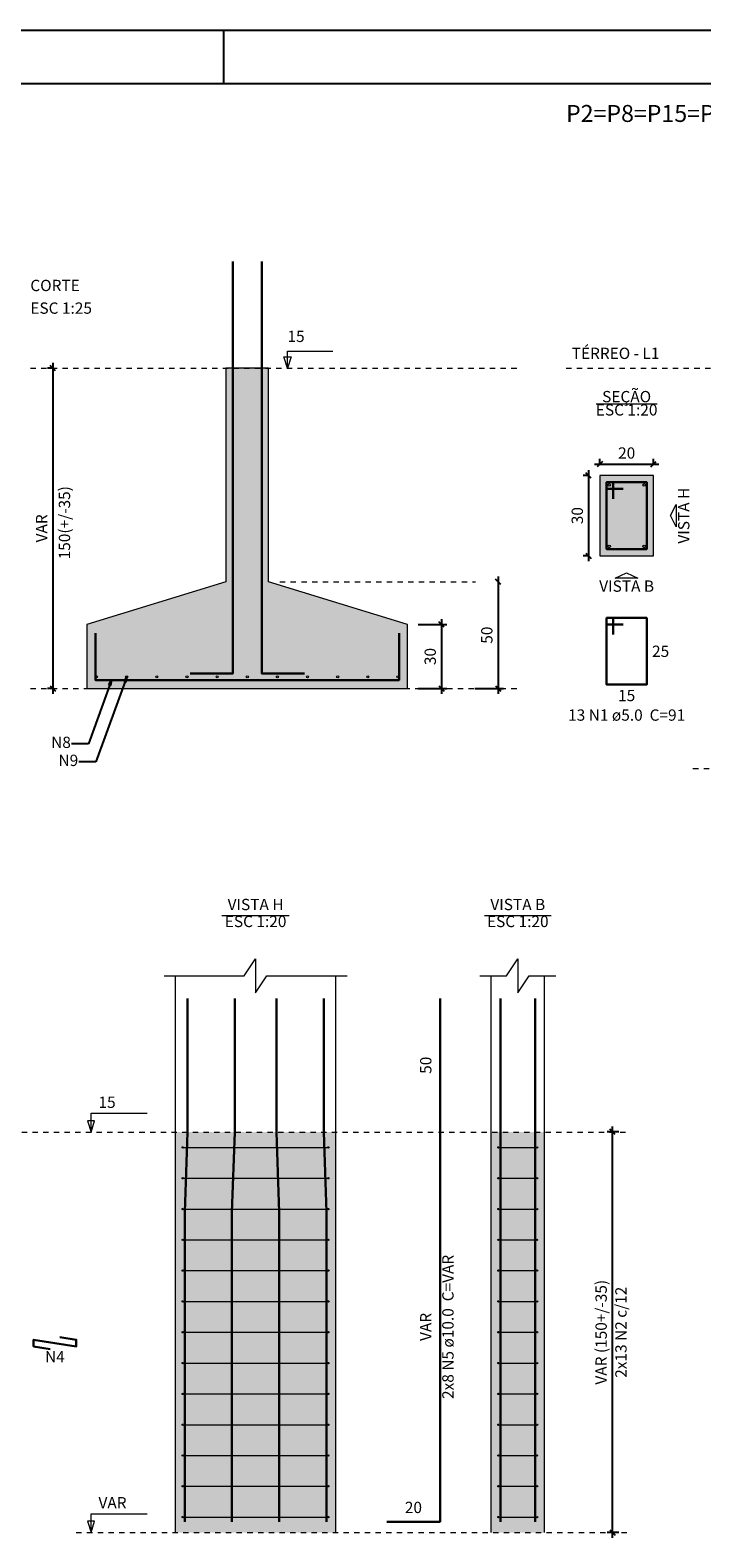
# Model space of a CAD drawing. Units: millimetres. Extents: x 2302 to 11219, y 706 to 1886.
# Drawn here: x 10098 to 10110, y 1273 to 1302 of the extents above; entities that cross this region are included whole.
import ezdxf

# ---------------------------------------------------------------- set-up
doc = ezdxf.new("R2010")
doc.units = ezdxf.units.MM
for name, pattern in [('_Tracejado médio', [0.4, 0.3, -0.1]), ('DOT', [6.35, 0, -6.35]), ('NULL', [0])]:
    doc.linetypes.add(name, pattern=pattern)
doc.layers.add('1', color=1, linetype='Continuous')
doc.layers.add('8', color=1, linetype='Continuous')
for name, color, linetype, lineweight in [('Descrição da armadura', 7, 'Continuous', 5), ('DT-Armadura', 2, 'Continuous', 30), ('DT-Barras na forma', 2, 'Continuous', 30), ('DT-Barras no corte', 5, 'Continuous', 5), ('DT-Barras rebatidas', 2, 'Continuous', 30), ('DT-Cotas', 10, 'Continuous', 5), ('DT-Estribos na forma', 5, 'Continuous', 5), ('DT-Forma', 5, 'Continuous', 5), ('DT-Hachura sapatas em corte', 43, 'Continuous', 5), ('DT-Hachura seção pilares', 9, 'Continuous', 5), ('DT-Hachura vista pilares', 9, 'Continuous', 5), ('DT-Pontilhado', 9, 'DOT', 5), ('DT-Textos', 7, 'Continuous', 5), ('DT-Título', 3, 'Continuous', 20), ('Textos armaduras', 7, 'Continuous', 5)]:
    doc.layers.add(name, color=color, linetype=linetype, lineweight=lineweight)
doc.styles.add('Arial', font='arial.ttf')
doc.styles.get("Standard").update_dxf_attribs({"font": 'arial.ttf'})
doc.dimstyles.get("Standard").update_dxf_attribs({"dimtxt": 0.18, "dimasz": 0.18, "dimexe": 0.18, "dimexo": 0.0625, "dimgap": 0.09, "dimtad": 0, "dimtih": 1, "dimtoh": 1, "dimdec": 4, "dimzin": 0, "dimdsep": 46, "dimtxsty": 'Standard', "dimcen": 0.09, "dimadec": 0, "dimazin": 0, "dimtfac": 1, "dimtdec": 4, "dimtofl": 0, "dimtmove": 0, "dimatfit": 3, "dimfxl": 1, "dimtolj": 1, "dimtzin": 0, "dimarcsym": 0})
doc.dimstyles.new('UM_20.000000', dxfattribs={"dimtxt": 0.18, "dimasz": 0.1, "dimexe": 0.1, "dimexo": 0.2, "dimgap": 0, "dimtad": 1, "dimtih": 1, "dimtoh": 1, "dimdec": 1, "dimlfac": 20, "dimzin": 0, "dimdsep": 46, "dimtxsty": 'Standard', "dimcen": 0.09, "dimdle": 0.1, "dimadec": 1, "dimazin": 2, "dimtfac": 1, "dimtdec": 4, "dimtofl": 0, "dimtmove": 0, "dimatfit": 3, "dimfxl": 1, "dimtolj": 1, "dimarcsym": 0})
doc.dimstyles.new('UM_25.000000', dxfattribs={"dimtxt": 0.18, "dimasz": 0.1, "dimexe": 0.1, "dimexo": 0.2, "dimgap": 0, "dimtad": 1, "dimtih": 1, "dimtoh": 1, "dimdec": 1, "dimlfac": 25, "dimzin": 0, "dimdsep": 46, "dimtxsty": 'Standard', "dimcen": 0.09, "dimdle": 0.1, "dimadec": 1, "dimazin": 2, "dimtfac": 1, "dimtdec": 4, "dimtofl": 0, "dimtmove": 0, "dimatfit": 3, "dimfxl": 1, "dimtolj": 1, "dimarcsym": 0})

# ---------------------------------------------------------------- blocks, each defined once
blk = doc.blocks.new('_Oblique')
at = {"color": 0, "linetype": 'ByBlock', "lineweight": -2}
blk.add_line((-0.5, -0.5), (0.5, 0.5), dxfattribs=at)
blk = doc.blocks.new('*D953')
at = {"layer": 'Defpoints', "color": 0, "transparency": 16777216}
for p in [(10108.305, 1293.363), (10108.093, 1291.863), (10108.305, 1291.863)]:
    blk.add_point(p, dxfattribs=at)
at = {"layer": 'DT-Cotas', "color": 0, "lineweight": -2, "transparency": 16777216}
for p, q in [((10108.093, 1293.463), (10108.093, 1291.763)), ((10108.105, 1293.363), (10107.993, 1293.363)), ((10108.105, 1291.863), (10107.993, 1291.863))]:
    blk.add_line(p, q, dxfattribs=at)
at = {"layer": 'DT-Cotas', "color": 0, "lineweight": -2, "transparency": 16777216, "xscale": 0.1, "yscale": 0.1, "zscale": 0.1}
for p, rotation in [((10108.093, 1293.363), 90), ((10108.093, 1291.863), 270)]:
    blk.add_blockref('_Oblique', p, dxfattribs=dict(at, rotation=rotation))
at = {"layer": 'DT-Cotas', "transparency": 16777216, "insert": (10107.881, 1292.613), "char_height": 0.2118, "attachment_point": 5, "rotation": 90, "style": 'Arial'}
blk.add_mtext('\\A1;30', dxfattribs=at)
blk = doc.blocks.new('*D954')
at = {"layer": 'Defpoints', "color": 0, "transparency": 16777216}
for p in [(10109.305, 1293.574), (10108.305, 1293.363), (10109.305, 1293.363)]:
    blk.add_point(p, dxfattribs=at)
at = {"layer": 'DT-Cotas', "color": 0, "lineweight": -2, "transparency": 16777216}
for p, q in [((10108.205, 1293.574), (10109.405, 1293.574)), ((10108.305, 1293.563), (10108.305, 1293.674)), ((10109.305, 1293.563), (10109.305, 1293.674))]:
    blk.add_line(p, q, dxfattribs=at)
at = {"layer": 'DT-Cotas', "color": 0, "lineweight": -2, "transparency": 16777216, "xscale": 0.1, "yscale": 0.1, "zscale": 0.1, "rotation": 180}
blk.add_blockref('_Oblique', (10108.305, 1293.574), dxfattribs=at)
at = {"layer": 'DT-Cotas', "color": 0, "lineweight": -2, "transparency": 16777216, "xscale": 0.1, "yscale": 0.1, "zscale": 0.1}
blk.add_blockref('_Oblique', (10109.305, 1293.574), dxfattribs=at)
at = {"layer": 'DT-Cotas', "transparency": 16777216, "insert": (10108.805, 1293.786), "char_height": 0.2118, "attachment_point": 5, "rotation": 0.0057, "style": 'Arial'}
blk.add_mtext('\\A1;20', dxfattribs=at)
blk = doc.blocks.new('*D960')
at = {"layer": 'Defpoints', "color": 0, "transparency": 16777216}
for p in [(10098.282, 1295.375), (10098.07, 1289.375), (10098.282, 1289.375)]:
    blk.add_point(p, dxfattribs=at)
at = {"layer": 'DT-Cotas', "color": 0, "lineweight": -2, "transparency": 16777216}
for p, q in [((10098.07, 1295.475), (10098.07, 1289.275)), ((10098.082, 1295.375), (10097.97, 1295.375)), ((10098.082, 1289.375), (10097.97, 1289.375))]:
    blk.add_line(p, q, dxfattribs=at)
at = {"layer": 'DT-Cotas', "color": 0, "lineweight": -2, "transparency": 16777216, "xscale": 0.1, "yscale": 0.1, "zscale": 0.1}
for p, rotation in [((10098.07, 1295.375), 90), ((10098.07, 1289.375), 270)]:
    blk.add_blockref('_Oblique', p, dxfattribs=dict(at, rotation=rotation))
at = {"layer": 'DT-Cotas', "transparency": 16777216, "insert": (10097.858, 1292.375), "char_height": 0.2118, "attachment_point": 5, "rotation": 90, "style": 'Arial'}
blk.add_mtext('\\A1;VAR', dxfattribs=at)
blk = doc.blocks.new('*D961')
at = {"layer": 'Defpoints', "color": 0, "transparency": 16777216}
for p in [(10104.706, 1290.575), (10104.706, 1289.375), (10105.341, 1289.375)]:
    blk.add_point(p, dxfattribs=at)
at = {"layer": 'DT-Cotas', "color": 0, "lineweight": -2, "transparency": 16777216}
for p, q in [((10105.341, 1290.675), (10105.341, 1289.275)), ((10104.906, 1290.575), (10105.441, 1290.575)), ((10104.906, 1289.375), (10105.441, 1289.375))]:
    blk.add_line(p, q, dxfattribs=at)
at = {"layer": 'DT-Cotas', "color": 0, "lineweight": -2, "transparency": 16777216, "xscale": 0.1, "yscale": 0.1, "zscale": 0.1}
for p, rotation in [((10105.341, 1290.575), 90), ((10105.341, 1289.375), 270)]:
    blk.add_blockref('_Oblique', p, dxfattribs=dict(at, rotation=rotation))
at = {"layer": 'DT-Cotas', "transparency": 16777216, "insert": (10105.129, 1289.975), "char_height": 0.2118, "attachment_point": 5, "rotation": 90, "style": 'Arial'}
blk.add_mtext('\\A1;30', dxfattribs=at)
blk = doc.blocks.new('*D962')
at = {"layer": 'Defpoints', "color": 0, "transparency": 16777216}
for p in [(10106.4, 1291.375), (10105.765, 1289.375), (10106.4, 1289.375)]:
    blk.add_point(p, dxfattribs=at)
at = {"layer": 'DT-Cotas', "color": 0, "lineweight": -2, "transparency": 16777216}
for p, q in [((10106.4, 1291.475), (10106.4, 1289.275)), ((10105.965, 1289.375), (10106.5, 1289.375))]:
    blk.add_line(p, q, dxfattribs=at)
at = {"layer": 'DT-Cotas', "color": 0, "lineweight": -2, "transparency": 16777216, "xscale": 0.1, "yscale": 0.1, "zscale": 0.1}
for p, rotation in [((10106.4, 1291.375), 90), ((10106.4, 1289.375), 270)]:
    blk.add_blockref('_Oblique', p, dxfattribs=dict(at, rotation=rotation))
at = {"layer": 'DT-Cotas', "transparency": 16777216, "insert": (10106.188, 1290.375), "char_height": 0.2118, "attachment_point": 5, "rotation": 90, "style": 'Arial'}
blk.add_mtext('\\A1;50', dxfattribs=at)
blk = doc.blocks.new('*D969')
at = {"layer": 'Defpoints', "color": 0, "transparency": 16777216}
for p in [(10108.539, 1281.071), (10108.856, 1281.071), (10108.856, 1273.571)]:
    blk.add_point(p, dxfattribs=at)
at = {"layer": 'DT-Cotas', "color": 0, "lineweight": -2, "transparency": 16777216}
for p, q in [((10108.656, 1281.071), (10108.439, 1281.071)), ((10108.539, 1273.471), (10108.539, 1281.171)), ((10108.656, 1273.571), (10108.439, 1273.571))]:
    blk.add_line(p, q, dxfattribs=at)
at = {"layer": 'DT-Cotas', "color": 0, "lineweight": -2, "transparency": 16777216, "xscale": 0.1, "yscale": 0.1, "zscale": 0.1}
for p, rotation in [((10108.539, 1281.071), 90), ((10108.539, 1273.571), 270)]:
    blk.add_blockref('_Oblique', p, dxfattribs=dict(at, rotation=rotation))
at = {"layer": 'DT-Cotas', "transparency": 16777216, "insert": (10108.327, 1277.321), "char_height": 0.2118, "attachment_point": 5, "rotation": 90, "style": 'Arial'}
blk.add_mtext('\\A1;VAR (150+/-35)', dxfattribs=at)
blk = doc.blocks.new('*D970')
at = {"layer": 'Defpoints', "color": 0, "transparency": 16777216}
for p in [(10108.539, 1281.071), (10108.856, 1281.071), (10108.856, 1273.571)]:
    blk.add_point(p, dxfattribs=at)
at = {"layer": 'DT-Cotas', "color": 0, "lineweight": -2, "transparency": 16777216}
for p, q in [((10108.656, 1281.071), (10108.439, 1281.071)), ((10108.539, 1273.471), (10108.539, 1281.171)), ((10108.656, 1273.571), (10108.439, 1273.571))]:
    blk.add_line(p, q, dxfattribs=at)
at = {"layer": 'DT-Cotas', "color": 0, "lineweight": -2, "transparency": 16777216, "xscale": 0.1, "yscale": 0.1, "zscale": 0.1}
for p, rotation in [((10108.539, 1281.071), 90), ((10108.539, 1273.571), 270)]:
    blk.add_blockref('_Oblique', p, dxfattribs=dict(at, rotation=rotation))

msp = doc.modelspace()

# ---------------------------------------------------------------- hatches: boundary and pattern name
at = {"layer": 'DT-Hachura sapatas em corte', "linetype": 'Continuous'}
msp.add_hatch(color=8, dxfattribs=at).paths.add_polyline_path([(10101.3056, 1291.3748), (10101.3056, 1291.3748), (10098.7056, 1290.5748), (10098.7056, 1289.3748), (10104.7056, 1289.3748), (10104.7056, 1290.5748), (10102.1056, 1291.3748), (10102.1056, 1291.3748), (10102.1056, 1295.3748), (10101.3056, 1295.3748), (10101.3056, 1291.3748)])
at = {"layer": 'DT-Hachura seção pilares', "linetype": 'Continuous'}
msp.add_hatch(color=252, dxfattribs=at).paths.add_polyline_path([(10108.3045, 1291.8627), (10108.3045, 1291.8627), (10109.3045, 1291.8627), (10109.3045, 1293.3627), (10108.3045, 1293.3627), (10108.3045, 1291.8627)])
at = {"layer": 'DT-Hachura vista pilares', "linetype": 'Continuous'}
for points in [[(10100.3615, 1273.5706), (10100.3615, 1281.0706), (10103.3615, 1281.0706), (10103.3615, 1273.5706), (10100.3615, 1273.5706)], [(10106.2677, 1273.5706), (10106.2677, 1281.0706), (10107.2677, 1281.0706), (10107.2677, 1273.5706), (10106.2677, 1273.5706)]]:
    msp.add_hatch(color=252, dxfattribs=at).paths.add_polyline_path(points)

# ---------------------------------------------------------------- linework, layer by layer
at = {"layer": '1', "linetype": 'Continuous'}
for p, q in [((10054.1646, 1301.7046), (10138.2646, 1301.7046)), ((10101.2646, 1300.7046), (10101.2646, 1301.7046))]:
    msp.add_line(p, q, dxfattribs=at)
at = {"layer": '8', "linetype": 'Continuous'}
msp.add_line((10056.6646, 1300.7046), (10137.2646, 1300.7046), dxfattribs=at)
at = {"layer": 'DT-Armadura'}
for points in [[(10101.4356, 1297.3748), (10101.4356, 1289.6598), (10100.6356, 1289.6598)], [(10101.9756, 1297.3748), (10101.9756, 1289.6598), (10102.7756, 1289.6598)], [(10098.8656, 1290.4148), (10098.8656, 1289.5348), (10104.5456, 1289.5348), (10104.5456, 1290.4148)]]:
    msp.add_lwpolyline(points, dxfattribs=at)
at = {"layer": 'DT-Barras na forma'}
for points in [[(10108.5545, 1292.9252), (10108.5545, 1293.2377), (10108.4295, 1293.2377), (10108.4295, 1291.9877), (10109.1795, 1291.9877), (10109.1795, 1293.2377), (10108.4295, 1293.2377), (10108.4295, 1293.1127), (10108.742, 1293.1127)], [(10100.5365, 1273.7706), (10100.5365, 1279.5706), (10100.5865, 1281.0706), (10100.5865, 1283.5706)], [(10101.4199, 1273.7706), (10101.4199, 1279.5706), (10101.4699, 1281.0706), (10101.4699, 1283.5706)], [(10102.3032, 1273.7706), (10102.3032, 1279.5706), (10102.2532, 1281.0706), (10102.2532, 1283.5706)], [(10103.1865, 1273.7706), (10103.1865, 1279.5706), (10103.1365, 1281.0706), (10103.1365, 1283.5706)], [(10106.4427, 1273.7706), (10106.4427, 1279.5706), (10106.4427, 1281.0706), (10106.4427, 1283.5706)], [(10107.0927, 1273.7706), (10107.0927, 1279.5706), (10107.0927, 1281.0706), (10107.0927, 1283.5706)]]:
    msp.add_lwpolyline(points, dxfattribs=at)
at = {"layer": 'DT-Barras no corte'}
for centre, radius in [((10108.4795, 1293.1877), 0.025), ((10109.1295, 1293.1877), 0.025), ((10108.4795, 1292.0377), 0.025), ((10109.1295, 1292.0377), 0.025), ((10098.8856, 1289.5948), 0.02), ((10099.4496, 1289.5948), 0.02), ((10100.0136, 1289.5948), 0.02), ((10100.5776, 1289.5948), 0.02), ((10101.1416, 1289.5948), 0.02), ((10101.7056, 1289.5948), 0.02), ((10102.2696, 1289.5948), 0.02), ((10102.8336, 1289.5948), 0.02), ((10103.3976, 1289.5948), 0.02), ((10103.9616, 1289.5948), 0.02), ((10104.5256, 1289.5948), 0.02)]:
    msp.add_circle(centre, radius, dxfattribs=at)
at = {"layer": 'DT-Barras rebatidas'}
for points in [[(10108.5545, 1290.3853), (10108.5545, 1290.6978), (10108.4295, 1290.6978), (10108.4295, 1289.4478), (10109.1795, 1289.4478), (10109.1795, 1290.6978), (10108.4295, 1290.6978), (10108.4295, 1290.5728), (10108.742, 1290.5728)], [(10104.3146, 1273.7706), (10105.3146, 1273.7706), (10105.3146, 1281.0706), (10105.3146, 1283.5706)], [(10098.198, 1277.2276), (10098.5067, 1277.1793), (10098.5067, 1277.0543), (10097.7067, 1277.1793), (10097.7067, 1277.0543), (10098.0155, 1277.0061)]]:
    msp.add_lwpolyline(points, dxfattribs=at)
at = {"layer": 'DT-Estribos na forma'}
for p, q in [((10100.499, 1280.7821), (10103.224, 1280.7821)), ((10106.4052, 1280.7821), (10107.1302, 1280.7821)), ((10100.499, 1280.2052), (10103.224, 1280.2052)), ((10106.4052, 1280.2052), (10107.1302, 1280.2052)), ((10100.499, 1279.6283), (10103.224, 1279.6283)), ((10106.4052, 1279.6283), (10107.1302, 1279.6283)), ((10100.499, 1279.0514), (10103.224, 1279.0514)), ((10106.4052, 1279.0514), (10107.1302, 1279.0514)), ((10100.499, 1278.4744), (10103.224, 1278.4744)), ((10106.4052, 1278.4744), (10107.1302, 1278.4744)), ((10100.499, 1277.8975), (10103.224, 1277.8975)), ((10106.4052, 1277.8975), (10107.1302, 1277.8975)), ((10100.499, 1277.3206), (10103.224, 1277.3206)), ((10106.4052, 1277.3206), (10107.1302, 1277.3206)), ((10100.499, 1276.7437), (10103.224, 1276.7437)), ((10106.4052, 1276.7437), (10107.1302, 1276.7437)), ((10100.499, 1276.1667), (10103.224, 1276.1667)), ((10106.4052, 1276.1667), (10107.1302, 1276.1667)), ((10100.499, 1275.5898), (10103.224, 1275.5898)), ((10106.4052, 1275.5898), (10107.1302, 1275.5898)), ((10100.499, 1275.0129), (10103.224, 1275.0129)), ((10106.4052, 1275.0129), (10107.1302, 1275.0129)), ((10100.499, 1274.436), (10103.224, 1274.436)), ((10106.4052, 1274.436), (10107.1302, 1274.436)), ((10100.499, 1273.8591), (10103.224, 1273.8591)), ((10106.4052, 1273.8591), (10107.1302, 1273.8591))]:
    msp.add_line(p, q, dxfattribs=at)
for centre in [(10100.499, 1280.7821), (10103.224, 1280.7821), (10106.4052, 1280.7821), (10107.1302, 1280.7821), (10100.499, 1280.2052), (10103.224, 1280.2052), (10106.4052, 1280.2052), (10107.1302, 1280.2052), (10100.499, 1279.6283), (10103.224, 1279.6283), (10106.4052, 1279.6283), (10107.1302, 1279.6283), (10100.499, 1279.0514), (10103.224, 1279.0514), (10106.4052, 1279.0514), (10107.1302, 1279.0514), (10100.499, 1278.4744), (10103.224, 1278.4744), (10106.4052, 1278.4744), (10107.1302, 1278.4744), (10100.499, 1277.8975), (10103.224, 1277.8975), (10106.4052, 1277.8975), (10107.1302, 1277.8975), (10100.499, 1277.3206), (10103.224, 1277.3206), (10106.4052, 1277.3206), (10107.1302, 1277.3206), (10100.499, 1276.7437), (10103.224, 1276.7437), (10106.4052, 1276.7437), (10107.1302, 1276.7437), (10100.499, 1276.1667), (10103.224, 1276.1667), (10106.4052, 1276.1667), (10107.1302, 1276.1667), (10100.499, 1275.5898), (10103.224, 1275.5898), (10106.4052, 1275.5898), (10107.1302, 1275.5898), (10100.499, 1275.0129), (10103.224, 1275.0129), (10106.4052, 1275.0129), (10107.1302, 1275.0129), (10100.499, 1274.436), (10103.224, 1274.436), (10106.4052, 1274.436), (10107.1302, 1274.436), (10100.499, 1273.8591), (10103.224, 1273.8591), (10106.4052, 1273.8591), (10107.1302, 1273.8591)]:
    msp.add_circle(centre, 0.0125, dxfattribs=at)
at = {"layer": 'DT-Forma'}
for p, q in [((10100.3615, 1281.0706), (10100.3615, 1283.9942)), ((10103.3615, 1281.0706), (10103.3615, 1283.9942)), ((10106.2677, 1281.0706), (10106.2677, 1283.9942)), ((10107.2677, 1281.0706), (10107.2677, 1283.9942)), ((10100.3615, 1273.5706), (10100.3615, 1281.0706)), ((10103.3615, 1273.5706), (10103.3615, 1281.0706)), ((10106.2677, 1273.5706), (10106.2677, 1281.0706)), ((10107.2677, 1273.5706), (10107.2677, 1281.0706))]:
    msp.add_line(p, q, dxfattribs=at)
for points in [[(10101.3056, 1291.3748), (10101.3056, 1291.3748), (10098.7056, 1290.5748), (10098.7056, 1289.3748), (10104.7056, 1289.3748), (10104.7056, 1290.5748), (10102.1056, 1291.3748), (10102.1056, 1291.3748), (10102.1056, 1295.3748), (10101.3056, 1295.3748), (10101.3056, 1291.3748)], [(10108.3045, 1291.8627), (10109.3045, 1291.8627), (10109.3045, 1293.3627), (10108.3045, 1293.3627), (10108.3045, 1291.8627)]]:
    msp.add_lwpolyline(points, close=True, dxfattribs=at)
for points in [[(10100.1497, 1283.9942), (10101.6497, 1283.9942), (10101.8615, 1284.3119), (10101.8615, 1283.6765), (10102.0733, 1283.9942), (10103.5733, 1283.9942)], [(10106.0559, 1283.9942), (10106.5559, 1283.9942), (10106.7677, 1284.3119), (10106.7677, 1283.6765), (10106.9795, 1283.9942), (10107.4795, 1283.9942)]]:
    msp.add_lwpolyline(points, dxfattribs=at)
at = {"layer": 'DT-Pontilhado', "linetype": '_Tracejado médio', "ltscale": 0.2}
for p, q in [((10097.6466, 1295.3748), (10106.8236, 1295.3748)), ((10107.6708, 1295.3748), (10120.2562, 1295.3748)), ((10102.3174, 1291.3748), (10105.9764, 1291.3748)), ((10097.6466, 1289.3748), (10106.8236, 1289.3748)), ((10110.0458, 1287.8748), (10120.2562, 1287.8748)), ((10092.6859, 1281.0706), (10108.8562, 1281.0706)), ((10098.5067, 1273.5706), (10108.8562, 1273.5706))]:
    msp.add_line(p, q, dxfattribs=at)
at = {"layer": 'DT-Textos'}
for p, q in [((10108.2323, 1294.7076), (10109.3767, 1294.7076)), ((10101.2317, 1285.1273), (10102.4914, 1285.1273)), ((10106.1461, 1285.1273), (10107.3894, 1285.1273))]:
    msp.add_line(p, q, dxfattribs=at)
for points in [[(10102.4586, 1295.3748), (10102.4586, 1295.6925), (10103.3058, 1295.6925)], [(10098.782, 1281.0706), (10098.8456, 1281.2824), (10098.7185, 1281.2824), (10098.782, 1281.0706), (10098.782, 1281.4206), (10099.832, 1281.4206)], [(10098.782, 1273.5706), (10098.8456, 1273.7824), (10098.7185, 1273.7824), (10098.782, 1273.5706), (10098.782, 1273.9206), (10099.832, 1273.9206)]]:
    msp.add_lwpolyline(points, dxfattribs=at)
for points in [[(10102.5292, 1295.5866), (10102.4586, 1295.3748), (10102.388, 1295.5866), (10102.5292, 1295.5866)], [(10109.7281, 1292.6127), (10109.7281, 1292.4009), (10109.6222, 1292.6127), (10109.7281, 1292.8245), (10109.7281, 1292.6127)], [(10108.8045, 1291.4391), (10108.5927, 1291.4391), (10108.8045, 1291.545), (10109.0163, 1291.4391), (10108.8045, 1291.4391)]]:
    msp.add_lwpolyline(points, close=True, dxfattribs=at)

# ---------------------------------------------------------------- texts
at = {"layer": 'Descrição da armadura', "linetype": 'NULL', "char_height": 0.2118, "line_spacing_factor": 0.9, "style": 'Arial'}
for s, insert, width, attachment_point in [('13 N1 ø5.0  C=91', (10108.8044, 1288.7065), 4.686721, 8), ('N8', (10098.4053, 1288.3406), 0.796475, 6), ('N9', (10098.5424, 1288.0026), 0.796475, 6), ('N4', (10098.1066, 1276.6888), 0.756475, 8)]:
    msp.add_mtext(s, dxfattribs=dict(at, insert=insert, width=width, attachment_point=attachment_point))
at = {"layer": 'Descrição da armadura', "linetype": 'NULL', "char_height": 0.2118, "attachment_point": 8, "rotation": 90.00021, "line_spacing_factor": 0.9, "style": 'Arial'}
for s, insert, width in [('2x8 N5 ø10.0  C=VAR', (10105.6327, 1277.4209), 5.870993), ('2x13 N2 c/12', (10108.8702, 1277.3206), 3.526628)]:
    msp.add_mtext(s, dxfattribs=dict(at, insert=insert, width=width))
at = {"layer": 'DT-Cotas', "linetype": 'NULL', "insert": (10098.4574, 1292.4806), "char_height": 0.2118, "width": 2.745651, "attachment_point": 8, "rotation": 90.00021, "line_spacing_factor": 0.798, "style": 'Arial'}
msp.add_mtext('150(+/-35)', dxfattribs=at)
at = {"layer": 'DT-Textos', "linetype": 'NULL', "char_height": 0.2118, "line_spacing_factor": 0.798, "style": 'Arial'}
for s, insert, width, attachment_point in [('CORTE', (10097.6464, 1296.7515), 2.07183, 7), ('ESC 1:25', (10097.6464, 1296.3275), 2.532883, 7), ('15', (10102.4584, 1295.7985), 0.658001, 7), ('TÉRREO - L1', (10107.7764, 1295.4805), 3.650321, 7), ('SEÇÃO', (10108.8044, 1294.6696), 2.072476, 8), ('ESC 1:20', (10108.8044, 1294.4215), 2.532883, 8), ('VISTA B', (10108.8044, 1291.1215), 2.269747, 8), ('VISTA H', (10101.8616, 1285.1588), 2.302356, 8), ('VISTA B', (10106.7676, 1285.1588), 2.269747, 8), ('ESC 1:20', (10101.8616, 1284.8418), 2.532883, 8), ('ESC 1:20', (10106.7676, 1284.8418), 2.532883, 8), ('15', (10098.9216, 1281.4558), 0.658001, 7), ('VAR', (10098.9216, 1273.9558), 1.217204, 7)]:
    msp.add_mtext(s, dxfattribs=dict(at, insert=insert, width=width, attachment_point=attachment_point))
at = {"layer": 'DT-Textos', "linetype": 'NULL', "insert": (10110.0455, 1292.6126), "char_height": 0.2118, "width": 2.302356, "attachment_point": 8, "rotation": 90.00021, "line_spacing_factor": 0.798, "style": 'Arial'}
msp.add_mtext('VISTA H', dxfattribs=at)
at = {"layer": 'DT-Título', "linetype": 'NULL', "insert": (10107.6704, 1299.8864), "char_height": 0.3177, "width": 8.982289, "attachment_point": 7, "line_spacing_factor": 0.798, "style": 'Arial'}
msp.add_mtext('P2=P8=P15=P17=P29', dxfattribs=at)
at = {"layer": 'Textos armaduras', "linetype": 'NULL', "char_height": 0.2118, "width": 1.058001, "line_spacing_factor": 0.9, "style": 'Arial'}
for s, insert, attachment_point in [('25', (10109.2795, 1290.1787), 1), ('15', (10108.8045, 1289.3505), 2), ('20', (10104.8146, 1273.8679), 8)]:
    msp.add_mtext(s, dxfattribs=dict(at, insert=insert, attachment_point=attachment_point))
at = {"layer": 'Textos armaduras', "linetype": 'NULL', "char_height": 0.2118, "attachment_point": 8, "rotation": 90.00021, "line_spacing_factor": 0.9, "style": 'Arial'}
for s, insert, width in [('50', (10105.2174, 1282.3206), 1.058001), ('VAR', (10105.2174, 1277.4206), 1.617204)]:
    msp.add_mtext(s, dxfattribs=dict(at, insert=insert, width=width))

# ---------------------------------------------------------------- dimensions: what is measured, and where the dimension line sits
at = {"layer": 'DT-Cotas'}
for base, p1, p2, text, dimstyle, override, picture, middle in [((10098.0702, 1289.3748), (10098.282, 1295.3748), (10098.282, 1289.3748), 'VAR', 'UM_25.000000', {"dimtxt": 0.2118, "dimasz": 0.1, "dimexe": 0.1, "dimexo": 0.2, "dimtad": 1, "dimtih": 0, "dimtoh": 0, "dimdec": 1, "dimlfac": 25, "dimzin": 8, "dimtxsty": 'Arial', "dimblk": 'Oblique', "dimblk1": 'Oblique', "dimblk2": 'Oblique', "dimsah": 1, "dimdle": 0.1, "dimse1": 0, "dimse2": 0, "dimclrt": 256, "dimadec": 1, "dimazin": 3, "dimtmove": 2, "dimldrblk": 'Oblique'}, '*D960', (10097.8584, 1292.3748)), ((10108.5385, 1281.0706), (10108.8562, 1273.5706), (10108.8562, 1281.0706), 'VAR (150+/-35)', 'UM_20.000000', {"dimtxt": 0.2118, "dimasz": 0.1, "dimexe": 0.1, "dimexo": 0.2, "dimtad": 1, "dimtih": 0, "dimtoh": 0, "dimdec": 1, "dimlfac": 20, "dimzin": 8, "dimtxsty": 'Arial', "dimblk": 'Oblique', "dimblk1": 'Oblique', "dimblk2": 'Oblique', "dimsah": 1, "dimdle": 0.1, "dimse1": 0, "dimse2": 0, "dimclrt": 256, "dimadec": 1, "dimazin": 3, "dimtmove": 2, "dimldrblk": 'Oblique'}, '*D969', (10108.3267, 1277.3206)), ((10108.5385, 1281.0706), (10108.8562, 1273.5706), (10108.8562, 1281.0706), ' ', 'UM_20.000000', {"dimtxt": 0.2118, "dimasz": 0.1, "dimexe": 0.1, "dimexo": 0.2, "dimtad": 1, "dimtih": 0, "dimtoh": 0, "dimdec": 1, "dimlfac": 20, "dimzin": 8, "dimtxsty": 'Arial', "dimblk": 'Oblique', "dimblk1": 'Oblique', "dimblk2": 'Oblique', "dimsah": 1, "dimdle": 0.1, "dimse1": 0, "dimse2": 0, "dimclrt": 256, "dimadec": 1, "dimazin": 3, "dimtmove": 2, "dimldrblk": 'Oblique'}, '*D970', (10108.4326, 1277.3206))]:
    dim = msp.add_linear_dim(base=base, p1=p1, p2=p2, angle=90, text=text, dimstyle=dimstyle, override=override, dxfattribs=at)
    dim.commit()
    dim.dimension.update_dxf_attribs({"geometry": picture, "text_midpoint": middle, "dimtype": 160, "text_rotation": 90})
dim = msp.add_linear_dim(base=(10109.3045, 1293.5745), p1=(10108.3045, 1293.3627), p2=(10109.3045, 1293.3627), dimstyle='UM_20.000000', override={"dimtxt": 0.2118, "dimasz": 0.1, "dimexe": 0.1, "dimexo": 0.2, "dimtad": 1, "dimtih": 0, "dimtoh": 0, "dimdec": 1, "dimlfac": 20, "dimzin": 8, "dimtxsty": 'Arial', "dimblk": 'Oblique', "dimblk1": 'Oblique', "dimblk2": 'Oblique', "dimsah": 1, "dimdle": 0.1, "dimse1": 0, "dimse2": 0, "dimclrt": 256, "dimadec": 1, "dimazin": 3, "dimtmove": 2, "dimldrblk": 'Oblique'}, dxfattribs=at)
dim.commit()
dim.dimension.update_dxf_attribs({"geometry": '*D954', "text_midpoint": (10108.8045, 1293.7863), "dimtype": 160, "text_rotation": 0.00573})
for base, p1, p2, dimstyle, override, picture, middle in [((10108.0927, 1291.8627), (10108.3045, 1293.3627), (10108.3045, 1291.8627), 'UM_20.000000', {"dimtxt": 0.2118, "dimasz": 0.1, "dimexe": 0.1, "dimexo": 0.2, "dimtad": 1, "dimtih": 0, "dimtoh": 0, "dimdec": 1, "dimlfac": 20, "dimzin": 8, "dimtxsty": 'Arial', "dimblk": 'Oblique', "dimblk1": 'Oblique', "dimblk2": 'Oblique', "dimsah": 1, "dimdle": 0.1, "dimse1": 0, "dimse2": 0, "dimclrt": 256, "dimadec": 1, "dimazin": 3, "dimtmove": 2, "dimldrblk": 'Oblique'}, '*D953', (10107.8809, 1292.6127)), ((10106.4, 1289.3748), (10106.4, 1291.3748), (10105.7646, 1289.3748), 'UM_25.000000', {"dimtxt": 0.2118, "dimasz": 0.1, "dimexe": 0.1, "dimexo": 0.2, "dimtad": 1, "dimtih": 0, "dimtoh": 0, "dimdec": 1, "dimlfac": 25, "dimzin": 8, "dimtxsty": 'Arial', "dimblk": 'Oblique', "dimblk1": 'Oblique', "dimblk2": 'Oblique', "dimsah": 1, "dimdle": 0.1, "dimse1": 1, "dimse2": 0, "dimclrt": 256, "dimadec": 1, "dimazin": 3, "dimtmove": 2, "dimldrblk": 'Oblique'}, '*D962', (10106.1882, 1290.3748)), ((10105.341, 1289.3748), (10104.7056, 1290.5748), (10104.7056, 1289.3748), 'UM_25.000000', {"dimtxt": 0.2118, "dimasz": 0.1, "dimexe": 0.1, "dimexo": 0.2, "dimtad": 1, "dimtih": 0, "dimtoh": 0, "dimdec": 1, "dimlfac": 25, "dimzin": 8, "dimtxsty": 'Arial', "dimblk": 'Oblique', "dimblk1": 'Oblique', "dimblk2": 'Oblique', "dimsah": 1, "dimdle": 0.1, "dimse1": 0, "dimse2": 0, "dimclrt": 256, "dimadec": 1, "dimazin": 3, "dimtmove": 2, "dimldrblk": 'Oblique'}, '*D961', (10105.1292, 1289.9748))]:
    dim = msp.add_linear_dim(base=base, p1=p1, p2=p2, angle=90, dimstyle=dimstyle, override=override, dxfattribs=at)
    dim.commit()
    dim.dimension.update_dxf_attribs({"geometry": picture, "text_midpoint": middle, "dimtype": 160, "text_rotation": 90})

# ---------------------------------------------------------------- leaders
for points in [[(10099.1676, 1289.5348), (10098.733, 1288.3406), (10098.4153, 1288.3406)], [(10099.4496, 1289.5948), (10098.8701, 1288.0026), (10098.5524, 1288.0026)]]:
    msp.add_leader(points, dimstyle='Standard', override={"dimasz": 0.1, "dimldrblk": 'Closed'}, dxfattribs=at)

doc.saveas('drawing.dxf')
